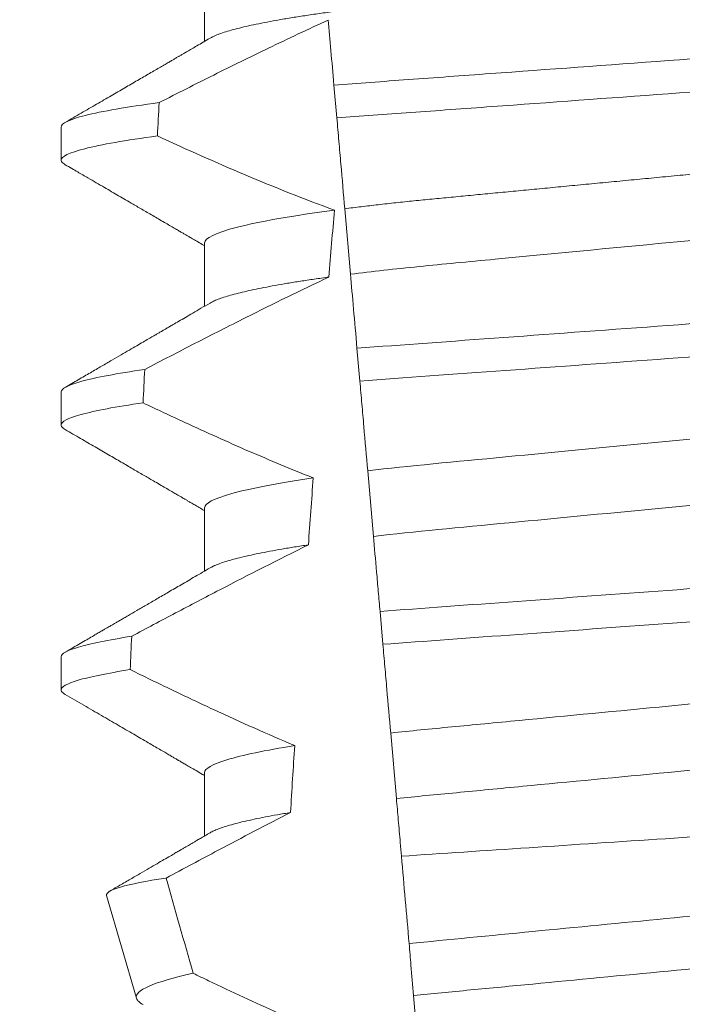
# Model space of a CAD drawing. Extents: x -48 to 60, y -10 to 54.
# Drawn here: x 38 to 38, y 33 to 33 of the extents above; entities that cross this region are included whole.
import ezdxf

# ---------------------------------------------------------------- set-up
doc = ezdxf.new("R2010")
doc.units = 0
doc.header["$MEASUREMENT"] = 0
doc.layers.get('0').update_dxf_attribs({"linetype": 'CONTINUOUS', "lineweight": 15})
doc.layers.get('DEFPOINTS').update_dxf_attribs({"linetype": 'CONTINUOUS'})
doc.layers.add('Text', color=7, linetype='CONTINUOUS', lineweight=15)
doc.styles.add('ROMAND', font='romand.shx', dxfattribs={"oblique": 15})
doc.dimstyles.new('ROMAND', dxfattribs={"dimscale": 4.5, "dimtxt": 0.125, "dimasz": 0.125, "dimexe": 0.0625, "dimexo": 0.0625, "dimgap": 0.0625, "dimtad": 0, "dimtih": 1, "dimtoh": 1, "dimdec": 3, "dimzin": 0, "dimdsep": 46, "dimlunit": 4, "dimtxsty": 'ROMAND', "dimcen": 0, "dimadec": 0, "dimazin": 0, "dimtfac": 1, "dimtdec": 3, "dimtofl": 0, "dimtmove": 0, "dimatfit": 3, "dimfxl": 0, "dimtolj": 1, "dimtzin": 0, "dimarcsym": 0})

# ---------------------------------------------------------------- blocks, each defined once
blk = doc.blocks.new('*D31')
at = {"layer": 'DEFPOINTS', "color": 0}
for p in [(40.40941438296652, 39.1856871338138), (40.65941438296646, 39.1856871338138)]:
    blk.add_point(p, dxfattribs=at)
at = {"layer": 'Text', "color": 0, "lineweight": -2}
blk.add_line((38.90941438296652, 39.1856871338138), (39.65941438296652, 39.1856871338138), dxfattribs=at)
at = {"layer": 'Text', "color": 0}
blk.add_solid([(39.65941438296652, 39.3106871338138), (39.65941438296652, 39.0606871338138), (40.40941438296652, 39.1856871338138)], dxfattribs=at)
at = {"layer": 'Text', "color": 0, "insert": (31.55893343580485, 39.1856871338138), "char_height": 0.75, "attachment_point": 5, "style": 'ROMAND'}
blk.add_mtext('\\A1;MOGUL OR MEDIUM 4KV\\PBASED LAMP SOCKET\\PMOUNTED TO BALLAST\\PCANISTER', dxfattribs=at)
blk = doc.blocks.new('*D33')
at = {"layer": 'DEFPOINTS', "color": 0}
for p in [(38.11308241611311, 32.94637353195033), (39.63067167300014, 32.94667669097817)]:
    blk.add_point(p, dxfattribs=at)
at = {"layer": 'Text', "color": 0, "lineweight": -2}
blk.add_line((36.61308244604221, 32.94607388662099), (37.36308243107766, 32.94622370928566), dxfattribs=at)
at = {"layer": 'Text', "color": 0}
blk.add_solid([(37.36305746063355, 33.07122370679157), (37.36310740152177, 32.82122371177975), (38.11308241611311, 32.94637353195033)], dxfattribs=at)
at = {"layer": 'Text', "color": 0, "insert": (30.72945138351356, 32.94607388662099), "char_height": 0.75, "attachment_point": 5, "style": 'ROMAND'}
blk.add_mtext('\\A1;#10-24x \\A1;{\\H0.7x;\\S3/4;}" S.S.\\PHEX WASHER HEAD\\PTHREAD-CUTTING\\PSCREWS\\P(3 @ 120%%D)', dxfattribs=at)

msp = doc.modelspace()

# ---------------------------------------------------------------- linework, layer by layer
for p, q in [((38.21605712026765, 33.00145556634889), (38.21605712026765, 32.99150170812639)), ((38.19350437441095, 32.9780181007235), (38.19350437441095, 32.9728097342887)), ((38.21605712026765, 32.95978892820041), (38.21605712026765, 32.94983506997791)), ((38.19350437441095, 32.93635142590877), (38.19350437441095, 32.93114309614022)), ((38.21605712026765, 32.9181222533857), (38.21605712026765, 32.90816846849567)), ((38.19350437441095, 32.89468471442781), (38.19350437441095, 32.88947642132548)), ((38.21605712026765, 32.87645557857097), (38.21605712026765, 32.86650172034847)), ((38.20065033177191, 32.85714383523388), (38.20533775339784, 32.84097776218555))]:
    msp.add_line(p, q)
at = {"color": 8}
for p, q in [((38.23683758495311, 32.97944042094183), (38.23638499977035, 32.9846135144512)), ((38.23898797758501, 32.95486135185176), (38.23808665259166, 32.96516353937936)), ((38.24045899974011, 32.93804749629466), (38.24000625414256, 32.94322238644993)), ((38.24259526211877, 32.9136299053372), (38.24169316255104, 32.92394096609551)), ((38.24408117993495, 32.89664577174928), (38.24362840683769, 32.90182099190072)), ((38.24620535162011, 32.87236641252657), (38.24530258747673, 32.88268502653087)), ((38.24981786567672, 32.83107516337027), (38.2489145286233, 32.84140037729823))]:
    msp.add_line(p, q, dxfattribs=at)
for major_axis, ratio, start_param, end_param in [((1.235122351621704e-16, -1.085854955342278), 0.08748866352592419, 4.134693890578429, 4.140452687963637), ((9.376931223006183e-18, -0.8280759048621149), 0.08748866352592422, 3.943042418713889, 3.960604365626363), ((1.235122351621704e-16, -1.085854955342278), 0.08748866352592419, 4.180187566950124, 4.185786324734756), ((9.376931223006183e-18, -0.8280759048621149), 0.08748866352592422, 4.011645527513206, 4.028167151154015), ((1.235122351621704e-16, -1.085854955342278), 0.08748866352592419, 4.224484349016876, 4.229946106753896), ((9.376931223006183e-18, -0.8280759048621149), 0.08748866352592422, 4.076452766605623, 4.092161118588796)]:
    msp.add_ellipse((38.28850437245542, 32.38888635969478), major_axis=major_axis, ratio=ratio, start_param=start_param, end_param=end_param, dxfattribs=at)
for points, knots in [([(38.36095162464319, 33.01187226255225), (38.36093598864899, 33.01177661558093), (38.36090453222432, 33.01158419342288), (38.3606481826866, 33.01128472901185), (38.3602332055808, 33.0109759739661), (38.35964088047307, 33.01065796928164), (38.35887753070391, 33.0103339900249), (38.35794450603514, 33.01000501431984), (38.35684579984785, 33.00967236486902), (38.35557713446205, 33.00933506043778), (38.35413138793614, 33.00899203293061), (38.35250858395018, 33.00864448544324), (38.35071027176251, 33.00829372964994), (38.3487540791251, 33.00794327293853), (38.34664791550405, 33.00759469856295), (38.34440084661246, 33.0072490465369), (38.34202284472413, 33.00690781602326), (38.33952653077752, 33.0065723330044), (38.33692367491624, 33.00624376750046), (38.33422646899341, 33.00592322226312), (38.3314452556876, 33.00561142766993), (38.32859244770232, 33.00530909787453), (38.32569198949859, 33.00501860601732), (38.32273386966035, 33.00473710056302), (38.31970483939968, 33.00444620702014), (38.31657509898874, 33.00414632255054), (38.31332924032576, 33.00383517306314), (38.30997453392131, 33.00351359397392), (38.30651975613326, 33.00318248781245), (38.30299859818179, 33.00284489010836), (38.2994233034732, 33.00250225291033), (38.2958068236337, 33.0021555407816), (38.29216257912948, 33.00180625078336), (38.28850703496629, 33.00145580279884), (38.28485413237847, 33.00110572051067), (38.28121777705285, 33.00075710479094), (38.27760898885073, 33.00041121283355), (38.27404113656972, 33.00006923057363), (38.27054777512849, 32.99973435280786), (38.26713988815969, 32.99940768117473), (38.26382716182475, 32.99909015238568), (38.26059886789618, 32.9987806841638), (38.25744307045677, 32.99847831852198), (38.2543688047836, 32.99818308064066), (38.25136629258803, 32.99789738199617), (38.24844141725264, 32.99760463850212), (38.24558186841922, 32.99730176287316), (38.2427941463737, 32.99698935015188), (38.2400907546707, 32.99666808481312), (38.23748592417802, 32.99633932934113), (38.23499134043705, 32.99600407980581), (38.23261811536868, 32.99566363079121), (38.23037520322565, 32.99531874454728), (38.22827253047213, 32.99497093870947), (38.22633072052132, 32.99462333464076), (38.22455436529206, 32.99427750242056), (38.22294668133317, 32.99393454617338), (38.22150204953032, 32.99359375597435), (38.22021629125821, 32.99325395674514), (38.21909432849186, 32.99291647929316), (38.21814838673818, 32.9925828709582), (38.21741251405605, 32.99227673788208), (38.21707303681423, 32.99208486950469), (38.21692242526088, 32.9919997457002)], [0, 0, 0, 0, 0.01582876140684359, 0.03184423287854787, 0.04803088218818796, 0.06437202057926666, 0.0808498210377352, 0.0971482977345161, 0.1135418806350517, 0.1300112843840226, 0.146536645549321, 0.1634358022412731, 0.1803502612997386, 0.1972580740730331, 0.2141373096283149, 0.230966312076593, 0.2477237995877425, 0.2643890181442258, 0.2809059864131275, 0.2972920613179992, 0.3135291729388346, 0.329600259661291, 0.3454893459572909, 0.3609930078453775, 0.37666162426835, 0.3925007418640841, 0.4084949249207997, 0.4249581883138953, 0.4415472081438407, 0.4582425474098742, 0.4750239070955845, 0.491870413600012, 0.508760614854725, 0.5256727613905229, 0.5425480142181818, 0.5594014915076003, 0.5762115333682123, 0.5929568772583897, 0.6096167380413462, 0.6258764499114304, 0.6420159469841301, 0.6580177515315478, 0.673865309722618, 0.6898611533839814, 0.7056835634689863, 0.7216055231176228, 0.7377103952161449, 0.7539821163767993, 0.7704035681655209, 0.7869565036388799, 0.8035852799430979, 0.820305921219909, 0.8370978991052147, 0.8539400135294192, 0.8708107795047264, 0.8873871354516236, 0.903949443753127, 0.9204771573027528, 0.9369499697268939, 0.9536816582079635, 0.9703149179026994, 0.986829996902518, 1, 1, 1, 1]), ([(38.23548947158299, 32.99484944949215), (38.23234315850839, 32.99340938997396), (38.22921383605764, 32.99193221475365), (38.22609741030699, 32.99042904273945), (38.22321628264733, 32.98903936404538), (38.22034600536175, 32.98762724134694), (38.21748417410403, 32.98619854140442), (38.21462189808899, 32.98476961942755), (38.21176798057083, 32.98332401332438), (38.2089206340177, 32.98186579108379)], [0.0001059766550656233, 0.0001059766550656233, 0.0001059766550656233, 0.0001059766550656233, 0.0003698167489561227, 0.0003698167489561227, 0.0003698167489561227, 0.0006137208774813908, 0.0006137208774813908, 0.0006137208774813908, 0.0008576613078401706, 0.0008576613078401706, 0.0008576613078401706, 0.0008576613078401706]), ([(38.34129699580087, 32.9923088057334), (38.33754422413345, 32.99201284343967), (38.33370966418026, 32.99173923018775), (38.32555236324596, 32.99114293625981), (38.32126592177092, 32.99082959989467), (38.30794757603429, 32.98985603660982), (38.29844865247567, 32.98916167085262), (38.27941232421308, 32.98777012638898), (38.26989349261494, 32.98707430536574), (38.25652154912719, 32.98609682411661), (38.25221341523347, 32.98578190204837), (38.24400719000816, 32.98518203178337), (38.24015141540012, 32.98490765096095), (38.23638499864403, 32.98461352834623)], [0, 0, 0, 0, 0.1249999999999999, 0.1249999999999999, 0.2499999999999998, 0.2499999999999998, 0.4999999999999999, 0.4999999999999999, 0.7499999999999999, 0.7499999999999999, 0.875, 0.875, 1, 1, 1, 1]), ([(38.34083817052301, 32.98706440880959), (38.33711399433433, 32.98677267182502), (38.3333057991335, 32.98650137462006), (38.32520587541008, 32.98590927493267), (38.32095370612812, 32.98559844384481), (38.30775133062299, 32.98463335791605), (38.29834766052254, 32.98394595513095), (38.2795033803887, 32.98256844927322), (38.27008044097816, 32.9818796379128), (38.25682607902876, 32.98091075180538), (38.25255285687673, 32.98059838176503), (38.24440539526547, 32.98000280708585), (38.24057477458889, 32.97973034392932), (38.23683758682922, 32.9794404217176)], [0, 0, 0, 0, 0.1250000000000002, 0.1250000000000002, 0.2500000000000003, 0.2500000000000003, 0.5000000000000003, 0.5000000000000003, 0.7500000000000002, 0.7500000000000002, 0.8750000000000002, 0.8750000000000002, 1, 1, 1, 1]), ([(38.2089206340177, 32.98186579108379), (38.20382286428186, 32.98118440927736), (38.19988497855711, 32.98049521280858), (38.19472723342592, 32.97918748659775), (38.19350437362952, 32.97856985857042), (38.19350437362952, 32.97801808326058)], [0, 0, 0, 0, 0.5, 0.5, 1, 1, 1, 1]), ([(38.36008647089822, 32.97966166504993), (38.35993765379594, 32.97957738888256), (38.35960076856408, 32.97938660841622), (38.35887427640098, 32.97908389208224), (38.35794537884631, 32.9787550790944), (38.35684556470999, 32.97842233110261), (38.35557719872803, 32.97808503917445), (38.35413136971216, 32.97774206148584), (38.35250858738716, 32.97739452160944), (38.35071027323259, 32.97704368408439), (38.34875407634031, 32.97669332850221), (38.34664791872346, 32.97634464919638), (38.34440084341377, 32.9759990978021), (38.34202284626831, 32.97565778741732), (38.33952653241313, 32.97532230574625), (38.33692367160997, 32.97499381312379), (38.3342264707194, 32.97467319417377), (38.33144525713219, 32.97436140423015), (38.32859244620623, 32.97405912779591), (38.32569198796288, 32.97376863657642), (38.32273387109508, 32.97348707747175), (38.31970484154944, 32.97319617744317), (38.31657509451459, 32.97289637400134), (38.31332924532195, 32.97258512322806), (38.30997452865365, 32.97226365122854), (38.30651976154219, 32.97193243674415), (38.30299859272067, 32.97159494640225), (38.29942330874776, 32.97125220619141), (38.29580682051083, 32.97090558071783), (38.29216258057717, 32.97055626582666), (38.28852418942968, 32.97020747572004), (38.28490555583541, 32.96986064878062), (38.28132004187903, 32.96951691547112), (38.27776095362053, 32.96917579825107), (38.27424111973117, 32.96883838211578), (38.27079331284808, 32.96850789187469), (38.26742811116041, 32.96818531212976), (38.26415484763295, 32.96787157025729), (38.26096273170911, 32.96756551996098), (38.25783973404303, 32.96726637258799), (38.25479553955829, 32.96697394664362), (38.25182332196819, 32.96669120094806), (38.24892873654541, 32.96640466899318), (38.24609793524336, 32.96610760015371), (38.24333695110731, 32.96580128646967), (38.24064707890743, 32.96548650950773), (38.23894243209314, 32.96527148672145), (38.23808665259166, 32.96516353937936)], [0, 0, 0, 0, 0.01781499360514451, 0.04032875360884865, 0.06259750201990888, 0.08499621636958259, 0.1074985038771288, 0.130077224623715, 0.1531666872608272, 0.1762770796424989, 0.1993783471843413, 0.2224406133016989, 0.2454342018206785, 0.2683301222345932, 0.2910999531920444, 0.3136672074367971, 0.3360556627721957, 0.3582405675540088, 0.3801986111552805, 0.4019080059527178, 0.4230908112871652, 0.4444989762073567, 0.4661400782602056, 0.4879930881469806, 0.5104869651883862, 0.533152706337951, 0.5559636700433199, 0.5788922072735864, 0.6019097116902172, 0.6249869384366694, 0.648094149208769, 0.6708259499424042, 0.6935292275345405, 0.7161756246004112, 0.7387372946747853, 0.7611869607761277, 0.7831012207265108, 0.8048578773241405, 0.8264339223715675, 0.8478075486615465, 0.8693874577195029, 0.8907212268699035, 0.9121272464156314, 0.9337795721841528, 0.9556574900862659, 0.9777388426095012, 1, 1, 1, 1]), ([(38.23808665235565, 32.96516353742105), (38.23788567780373, 32.96746068706106), (38.23767987845896, 32.9698129843356), (38.23747125248362, 32.97219759014557), (38.23736691318051, 32.97339019383735), (38.23726184185678, 32.97459116456314), (38.23715618987727, 32.97579877221487), (38.23705053397394, 32.97700642471575), (38.23694429549251, 32.97822073611526), (38.23683758682922, 32.9794404217176)], [4.079828428701823e-18, 4.079828428701823e-18, 4.079828428701823e-18, 4.079828428701823e-18, 0.0003959996580702896, 0.0003959996580702896, 0.0003959996580702896, 0.000594043136475668, 0.000594043136475668, 0.000594043136475668, 0.000792093723141494, 0.000792093723141494, 0.000792093723141494, 0.000792093723141494]), ([(38.20862319479032, 32.97661751866305), (38.20361915472758, 32.97594249310443), (38.19975887213745, 32.97526066988674), (38.19470297498658, 32.97396706540489), (38.19350437362952, 32.97335613613772), (38.19350437362952, 32.97280974999161)], [0, 0, 0, 0, 0.5000000000000001, 0.5000000000000001, 1, 1, 1, 1]), ([(38.23646077186517, 32.96495059531155), (38.2299833989607, 32.96408489894479), (38.22469180736532, 32.96315526274911), (38.21772609582784, 32.96137113327545), (38.21605711824101, 32.96052107587208), (38.21605711824101, 32.95978891681922)], [0, 0, 0, 0, 0.5, 0.5, 1, 1, 1, 1]), ([(38.33889266565497, 32.96482718641251), (38.33555944724593, 32.96439958735481), (38.33196045349509, 32.9639897621277), (38.3244721274303, 32.96322346003863), (38.32057964257301, 32.96286349750601), (38.3079867546811, 32.96165640401118), (38.29857811306006, 32.96075453700551), (38.27965949459418, 32.95894108948839), (38.27020114729176, 32.95803445793585), (38.25748355602964, 32.95681541097743), (38.25353676530109, 32.95644870705259), (38.24600005990071, 32.95569163721014), (38.24236624602104, 32.9552858360605), (38.23898797763128, 32.95486134237898)], [0, 0, 0, 0, 0.1250000000000002, 0.1250000000000002, 0.2500000000000002, 0.2500000000000002, 0.5000000000000002, 0.5000000000000002, 0.7500000000000002, 0.7500000000000002, 0.8750000000000001, 0.8750000000000001, 1, 1, 1, 1]), ([(38.23558373670666, 32.95441538050993), (38.23119817326891, 32.95234522994987), (38.22684354380097, 32.95020964446182), (38.22250919135094, 32.94803509008078), (38.21985199472063, 32.94670196854982), (38.21720239389994, 32.9453537622574), (38.21455874333769, 32.94399417658205), (38.21191486853893, 32.94263447558556), (38.20927690252223, 32.9412633369141), (38.2066436246465, 32.93988337909111)], [0, 0, 0, 0, 0.0003697976902986359, 0.0003697976902986359, 0.0003697976902986359, 0.0005964933306105208, 0.0005964933306105208, 0.0005964933306105208, 0.0008232074328002097, 0.0008232074328002097, 0.0008232074328002097, 0.0008232074328002097]), ([(38.23558373695316, 32.9544153803425), (38.23481208685767, 32.95430796991197), (38.23326539480551, 32.95409267691817), (38.23109875728044, 32.95376543864289), (38.22904767319899, 32.95343520451125), (38.227131134987, 32.95310299159077), (38.22536399754567, 32.95277181729294), (38.22375025158838, 32.95244287972021), (38.22229175423207, 32.95211730163318), (38.22098266947917, 32.95179407642085), (38.21981875022372, 32.95147217280582), (38.21880334494371, 32.95115256108367), (38.21794928982324, 32.95083670523822), (38.21731769456049, 32.9505633812504), (38.2170363746839, 32.95039776422466), (38.21692692145886, 32.95033332754919)], [0, 0, 0, 0, 0.07936610784044952, 0.1590810769369116, 0.2390545943872972, 0.3191942994612039, 0.399406930490999, 0.4781675020819514, 0.5568188635260544, 0.6352731005913534, 0.7134432963504841, 0.7928278732881909, 0.8717408857429666, 0.9500981805263208, 1, 1, 1, 1]), ([(38.33762697565756, 32.95036028354291), (38.33059784537217, 32.94983455057725), (38.32290200225621, 32.94928253026966), (38.30639094528958, 32.948075581661), (38.29764878253324, 32.94743653467587), (38.28013685147168, 32.94615642275618), (38.27137940273018, 32.9455162583745), (38.25481258546024, 32.94430523372024), (38.24705369405247, 32.94374484264451), (38.24000625446568, 32.94322238490288)], [0, 0, 0, 0, 0.25, 0.25, 0.5, 0.5, 0.75, 0.75, 1, 1, 1, 1]), ([(38.33716831399757, 32.94511775678008), (38.33020158353214, 32.94460006931102), (38.32255196441859, 32.94404860943946), (38.30619832796317, 32.9428531681781), (38.29754998799562, 32.94222097958398), (38.28022684856732, 32.94095466822229), (38.27156372816371, 32.94032139918691), (38.25515607252846, 32.9391220091551), (38.2474430859442, 32.9385619716645), (38.24045899749491, 32.93804750839904)], [0, 0, 0, 0, 0.25, 0.25, 0.5, 0.5, 0.75, 0.75, 1, 1, 1, 1]), ([(38.2066436246465, 32.93988337909111), (38.20226900309127, 32.93925320449902), (38.19892361557901, 32.93862230836588), (38.19454266268956, 32.93742574038787), (38.19350437362952, 32.9368606344468), (38.19350437362952, 32.93635141710887)], [0, 0, 0, 0, 0.5, 0.5, 1, 1, 1, 1]), ([(38.24169316033699, 32.92394096256403), (38.24149253504693, 32.9262341201226), (38.24128855225995, 32.92856565404672), (38.24108255027595, 32.93092026749828), (38.24097953526841, 32.93209773442236), (38.2408759993324, 32.93328115558633), (38.24077204545601, 32.93446935383058), (38.24066808943773, 32.93565757655652), (38.24056371434033, 32.93685058937898), (38.24045899749491, 32.93804750839904)], [1.517883041479706e-18, 1.517883041479706e-18, 1.517883041479706e-18, 1.517883041479706e-18, 0.0003833809065450214, 0.0003833809065450214, 0.0003833809065450214, 0.0005750941751456839, 0.0005750941751456839, 0.0005750941751456839, 0.0007668112666801322, 0.0007668112666801322, 0.0007668112666801322, 0.0007668112666801322]), ([(38.20637501538268, 32.93463616626572), (38.20208653770952, 32.9340124410186), (38.19881080217529, 32.93338872296975), (38.19452105455123, 32.93220576865504), (38.19350437362952, 32.93164706517275), (38.19350437362952, 32.9311430838399)], [0, 0, 0, 0, 0.5, 0.5, 1, 1, 1, 1]), ([(38.20637501538268, 32.93463616626572), (38.20856329034201, 32.93359204752564), (38.21075726208547, 32.93255965719449), (38.21295793991918, 32.93154173685717), (38.21628114006806, 32.93000459545247), (38.21961988536221, 32.92850001742137), (38.22297849432344, 32.92704124877027), (38.22633945846694, 32.92558145717602), (38.22972100699432, 32.92416704827757), (38.2331283696751, 32.92281822044409)], [0, 0, 0, 0, 0.0001848863252077857, 0.0001848863252077857, 0.0001848863252077857, 0.0004640914903602651, 0.0004640914903602651, 0.0004640914903602651, 0.0007435045670975693, 0.0007435045670975693, 0.0007435045670975693, 0.0007435045670975693]), ([(38.33612860591636, 32.9332338390323), (38.32965406460572, 32.93245467769255), (38.3225936051527, 32.93180654663131), (38.3066770294959, 32.93028086045827), (38.29788536558739, 32.92943813396029), (38.28022645287221, 32.92774543576057), (38.27139613745909, 32.92689900431579), (38.2553474332497, 32.92536065293699), (38.24823406341854, 32.92471414084632), (38.24169316033699, 32.92394096256403)], [0, 0, 0, 0, 0.25, 0.25, 0.5, 0.5, 0.75, 0.75, 1, 1, 1, 1]), ([(38.2331283696751, 32.92281822044409), (38.22761682238813, 32.92201168519971), (38.22321426525504, 32.92116652055303), (38.21743443758005, 32.91955411078054), (38.21605711824101, 32.9187895230328), (38.21605711824101, 32.91812225066751)], [0, 0, 0, 0, 0.5, 0.5, 1, 1, 1, 1]), ([(38.33520766741252, 32.92270746376563), (38.32881026193907, 32.92195302286335), (38.32187365624669, 32.92132086926374), (38.30625194790376, 32.91982344764919), (38.29766170414938, 32.91900002831569), (38.28041271563534, 32.91734662347271), (38.27178690981746, 32.91651979533133), (38.25604280348965, 32.91501064123632), (38.24905243910497, 32.91437846601598), (38.2425952617814, 32.91362989587201)], [0, 0, 0, 0, 0.25, 0.25, 0.4999999999999999, 0.4999999999999999, 0.7499999999999999, 0.7499999999999999, 1, 1, 1, 1]), ([(38.24362840537641, 32.90182101054488), (38.24353592048838, 32.90287811765209), (38.24344451333481, 32.90392290619825), (38.24335454198753, 32.90495128340361), (38.24326456935127, 32.90597967534181), (38.24317608254252, 32.90699108419405), (38.24308945485988, 32.90798124313731), (38.24291596323162, 32.9099642615224), (38.2427497115783, 32.91186452661556), (38.24259526178143, 32.91362989587201)], [2.893015483153227e-16, 2.893015483153227e-16, 2.893015483153227e-16, 2.893015483153227e-16, 0.0001911605621934762, 0.0001911605621934762, 0.0001911605621934762, 0.000382325897535369, 0.000382325897535369, 0.000382325897535369, 0.0007652536629868961, 0.0007652536629868961, 0.0007652536629868961, 0.0007652536629868961]), ([(38.23236418808692, 32.9122884540118), (38.22769196605522, 32.909977644698), (38.22304857982915, 32.90760872216718), (38.21842299603294, 32.90520660247601), (38.21610957954884, 32.90400521827563), (38.21380066000837, 32.90279521669673), (38.21149534879861, 32.9015784687018), (38.20918994901326, 32.90036167395648), (38.20688814179856, 32.89913810914156), (38.20458925320663, 32.89790914976989)], [0, 0, 0, 0, 0.0003974863396661513, 0.0003974863396661513, 0.0003974863396661513, 0.0005962763537969146, 0.0005962763537969146, 0.0005962763537969146, 0.0007950737357517799, 0.0007950737357517799, 0.0007950737357517799, 0.0007950737357517799]), ([(38.23236418876878, 32.91228847085016), (38.23163582772601, 32.91217726372209), (38.23017708302966, 32.91195454065105), (38.22816045519271, 32.91161766831259), (38.22627442967472, 32.91127938602294), (38.22453822736612, 32.91094069438144), (38.22295471571611, 32.9106028547309), (38.22152961314178, 32.91026706317457), (38.22026693621994, 32.90993451901672), (38.21915046692756, 32.90960108291533), (38.21819697846091, 32.90926832815525), (38.21743533466328, 32.90895452747715), (38.217081464473, 32.90875635603304), (38.21692062861497, 32.90866628607203)], [0, 0, 0, 0, 0.09148799492518903, 0.1832300460085466, 0.2751165414125687, 0.3670363869629775, 0.4588783302076736, 0.5505318231669865, 0.641887400403617, 0.7328382441628801, 0.8275714340099991, 0.9216303121363504, 1, 1, 1, 1]), ([(38.33395803092422, 32.90842405334807), (38.32735382417336, 32.90794128969669), (38.32011026972027, 32.90741179010216), (38.30486194231163, 32.90629714628575), (38.29686266717017, 32.90571240395086), (38.28084472940226, 32.90454150206723), (38.27283400320484, 32.90395592266684), (38.25754328973794, 32.90283818045434), (38.25026892583325, 32.90230642870692), (38.24362840537658, 32.90182101054488)], [0, 0, 0, 0, 0.2499999999999999, 0.2499999999999999, 0.4999999999999999, 0.4999999999999999, 0.7499999999999999, 0.7499999999999999, 1, 1, 1, 1]), ([(38.33349942787113, 32.90318219646413), (38.32694226071301, 32.90270287137945), (38.31976480986803, 32.90217820392003), (38.3046740634242, 32.90107507917999), (38.29676600866382, 32.90049700500158), (38.28093137676758, 32.89933950267), (38.27301229759631, 32.89876062261361), (38.25788067432141, 32.89765450980111), (38.25067348717887, 32.89712766863575), (38.24408117983317, 32.89664577482391)], [0, 0, 0, 0, 0.25, 0.25, 0.5, 0.5, 0.75, 0.75, 1, 1, 1, 1]), ([(38.20458925320663, 32.89790914976989), (38.20087780418648, 32.89733076709867), (38.19806380394958, 32.89675662399954), (38.1943782009205, 32.89566733749929), (38.19350437362952, 32.89515253835582), (38.19350437362952, 32.89468475095715)], [0, 0, 0, 0, 0.5, 0.5, 1, 1, 1, 1]), ([(38.24530258772548, 32.88268501873058), (38.24510259377418, 32.88497096005413), (38.24490029443986, 32.88728325202645), (38.24469657284168, 32.88961180054874), (38.24459470455726, 32.89077616036776), (38.24449249395504, 32.89194443289684), (38.24438993050053, 32.89311673854611), (38.24428736561582, 32.89428906054307), (38.24418442176515, 32.8954657141404), (38.24408117983306, 32.89664577482391)], [3.586926857144862e-16, 3.586926857144862e-16, 3.586926857144862e-16, 3.586926857144862e-16, 0.0003730546569025719, 0.0003730546569025719, 0.0003730546569025719, 0.0005595940596736955, 0.0005595940596736955, 0.0005595940596736955, 0.0007461360693610619, 0.0007461360693610619, 0.0007461360693610619, 0.0007461360693610619]), ([(38.20434727363083, 32.89266291567255), (38.20071458083136, 32.89209103090299), (38.19796296967637, 32.89152387475484), (38.19435894422118, 32.89044774562684), (38.19350437362952, 32.88993909536264), (38.19350437362952, 32.88947641768821)], [0, 0, 0, 0, 0.5, 0.5, 1, 1, 1, 1]), ([(38.20434727363083, 32.89266291567255), (38.2065228430228, 32.89159279674858), (38.20870337929689, 32.89053261315938), (38.21088982152183, 32.88948471652692), (38.2130762775251, 32.88843681329091), (38.21526870826942, 32.88740114718676), (38.21746826505183, 32.88638081514181), (38.22168836834108, 32.88442319047242), (38.22593518777201, 32.8825204704455), (38.2302193970831, 32.88070628800328)], [0, 0, 0, 0, 0.00018488548054026, 0.00018488548054026, 0.00018488548054026, 0.0003697729622008037, 0.0003697729622008037, 0.0003697729622008037, 0.0007245368895597603, 0.0007245368895597603, 0.0007245368895597603, 0.0007245368895597603]), ([(38.33244597498417, 32.8911411748655), (38.32937997413292, 32.89080006284117), (38.32621356748437, 32.89048687260875), (38.31957586205685, 32.8898506141817), (38.31605004804753, 32.88951264665663), (38.30500523568777, 32.88845394421558), (38.29700862134801, 32.88768742733454), (38.28096456998158, 32.88614952195483), (38.27294025858835, 32.88538035016786), (38.26182255846926, 32.88431466105776), (38.25826743983414, 32.88397388453258), (38.25156448438237, 32.88333137155293), (38.24839018482429, 32.88302340036579), (38.24530258772548, 32.88268501873058)], [0, 0, 0, 0, 0.125, 0.125, 0.2499999999999999, 0.2499999999999999, 0.5, 0.5, 0.75, 0.75, 0.875, 0.875, 1, 1, 1, 1]), ([(38.2302193970831, 32.88070628800328), (38.22558441525867, 32.8799629582489), (38.2219508550583, 32.87919945924257), (38.21718818505737, 32.87774816844991), (38.21605711824101, 32.87706192519933), (38.21605711824101, 32.8764555845158)], [0, 0, 0, 0, 0.5000000000000001, 0.5000000000000001, 1, 1, 1, 1]), ([(38.3315257611405, 32.88062308250254), (38.32850909617964, 32.88029367588167), (38.32541136055907, 32.87999331038422), (38.31887723074588, 32.87936698021598), (38.31541628780563, 32.87903523091869), (38.30459798855328, 32.87799824093157), (38.29679613505222, 32.87725039288516), (38.28114648179387, 32.87575029260584), (38.2733191550452, 32.87500000281678), (38.2624334123846, 32.87395654802985), (38.25894530536441, 32.87362219491489), (38.25235048534584, 32.87299004727628), (38.24924130652165, 32.87269315047094), (38.24620535015161, 32.87236639698305)], [0, 0, 0, 0, 0.1250000000000001, 0.1250000000000001, 0.2500000000000002, 0.2500000000000002, 0.5000000000000002, 0.5000000000000002, 0.7500000000000002, 0.7500000000000002, 0.8750000000000001, 0.8750000000000001, 1, 1, 1, 1]), ([(38.24699747549333, 32.86331236289662), (38.24693447377221, 32.86403247586414), (38.24687201097696, 32.86474642888096), (38.24681016631517, 32.86545331659993), (38.24670472414077, 32.86665852616808), (38.24660105623367, 32.86784345576835), (38.24650002645895, 32.86899823137786), (38.24639895117211, 32.87015352719284), (38.24630043472057, 32.87127957538662), (38.24620535015161, 32.87236639698305)], [5.501178752426604e-05, 5.501178752426604e-05, 5.501178752426604e-05, 5.501178752426604e-05, 0.0001848862968742153, 0.0001848862968742153, 0.0001848862968742153, 0.0004063211081011186, 0.0004063211081011186, 0.0004063211081011186, 0.0006278608548725079, 0.0006278608548725079, 0.0006278608548725079, 0.0006278608548725079]), ([(38.22955070624262, 32.87018113169417), (38.22575255842501, 32.86823010683828), (38.22196973017729, 32.86624938246906), (38.21819701846472, 32.86424998046924), (38.2154652653564, 32.86280224922341), (38.21273883870079, 32.86134451992665), (38.21001646872885, 32.85987935311162)], [0, 0, 0, 0, 0.0003256296356393153, 0.0003256296356393153, 0.0003256296356393153, 0.0005614103028967217, 0.0005614103028967217, 0.0005614103028967217, 0.0005614103028967217]), ([(38.22955070547182, 32.87018110446512), (38.22885580565564, 32.87006450279561), (38.22746518096248, 32.86983116101443), (38.22557543501868, 32.86947982520353), (38.22383606478648, 32.86912861537392), (38.22226712316539, 32.86877902398585), (38.22086971593517, 32.86843204515792), (38.21964922073876, 32.86808923954918), (38.21863340474779, 32.86776098835291), (38.21781656154691, 32.86744823414601), (38.21725333224002, 32.86719762405851), (38.21701005619728, 32.86705027255108), (38.21692744395283, 32.86700023458344)], [0, 0, 0, 0, 0.1083139648191992, 0.216756531783803, 0.3251866048566034, 0.4334627944796759, 0.5414457608095583, 0.648997563907745, 0.7559841164030969, 0.8534491981294947, 0.9502339378264515, 1, 1, 1, 1]), ([(38.24699747549336, 32.86331236289662), (38.2533495452672, 32.86373767037834), (38.26004391578677, 32.86418413013028), (38.27413317490071, 32.86511931111086), (38.28130485203344, 32.86559319418647), (38.29572366396293, 32.86654156205607), (38.30305831256443, 32.86702173642551), (38.31711494750688, 32.86793798458054), (38.32398254013223, 32.86838359968031), (38.33049175569674, 32.86880434619913)], [0, 0, 0, 0, 0.2499999999999999, 0.2499999999999999, 0.4999999999999999, 0.4999999999999999, 0.7499999999999999, 0.7499999999999999, 1, 1, 1, 1]), ([(38.20065033093674, 32.8571438051804), (38.2005282825239, 32.85756472805294), (38.20126744382789, 32.85800554898846), (38.20440925909448, 32.85892450081472), (38.2068499674851, 32.85940503801361), (38.21001646872885, 32.85987935311162)], [0, 0, 0, 0, 0.5, 0.5, 1, 1, 1, 1]), ([(38.32949200506921, 32.85737714423685), (38.32312584416648, 32.85678086217733), (38.31649920229647, 32.85615671848207), (38.30273833672719, 32.85485190255785), (38.29559064953803, 32.85416978238807), (38.28155209602961, 32.85282076839998), (38.27447223479662, 32.85213573160836), (38.26086825861297, 32.85081057473498), (38.25437673007441, 32.85017377873895), (38.24820027921204, 32.8495642534818)], [0, 0, 0, 0, 0.2500000000000001, 0.2500000000000001, 0.5000000000000001, 0.5000000000000001, 0.7500000000000002, 0.7500000000000002, 1, 1, 1, 1]), ([(38.24891452663628, 32.84140036806572), (38.24877583103238, 32.84298566607255), (38.24863638795448, 32.84457950774633), (38.24849638547347, 32.84617974342653), (38.24839802332774, 32.84730402789707), (38.24829929295949, 32.84843252116998), (38.24820027921204, 32.8495642534818)], [1.40009084684932e-17, 1.40009084684932e-17, 1.40009084684932e-17, 1.40009084684932e-17, 0.0002537998881220641, 0.0002537998881220641, 0.0002537998881220641, 0.0004321132009489671, 0.0004321132009489671, 0.0004321132009489671, 0.0004321132009489671]), ([(38.32876608492309, 32.84907983899895), (38.32591066578233, 32.84878453330192), (38.32299329932125, 32.84851152708306), (38.31678801180622, 32.84791671815144), (38.31352753493245, 32.84760418456439), (38.30339695478584, 32.84663311601373), (38.2961716115643, 32.84594052946206), (38.28168715288781, 32.84455211911533), (38.27444204504935, 32.84385763802281), (38.26425822846453, 32.84288146648397), (38.26097620252064, 32.84256686730699), (38.25472230121154, 32.84196739849155), (38.25178344850458, 32.84169326862168), (38.24891452663628, 32.84140036806572)], [0, 0, 0, 0, 0.1250000000000001, 0.1250000000000001, 0.2500000000000003, 0.2500000000000003, 0.5, 0.5, 0.7499999999999998, 0.7499999999999998, 0.875, 0.875, 1, 1, 1, 1]), ([(38.21424032987137, 32.84489269054369), (38.21116938658092, 32.84421478080218), (38.20881706555743, 32.84352593104036), (38.20583879545843, 32.84221326402248), (38.20516259104168, 32.8415818372594), (38.20533774903542, 32.84097774906046)], [0, 0, 0, 0, 0.5000000000000002, 0.5000000000000002, 1, 1, 1, 1]), ([(38.21424032987137, 32.84489269054369), (38.21505356352297, 32.84449884975236), (38.2158676362473, 32.84410672293113), (38.2166826094347, 32.84371646691322), (38.2203255442076, 32.84197202029843), (38.22398657898337, 32.84026405667343), (38.22767258575335, 32.838611840063)], [0.000115983324188524, 0.000115983324188524, 0.000115983324188524, 0.000115983324188524, 0.0001848858561126611, 0.0001848858561126611, 0.0001848858561126611, 0.000492898777385869, 0.000492898777385869, 0.000492898777385869, 0.000492898777385869])]:
    msp.add_open_spline(points, degree=3, knots=knots, dxfattribs=at)
for points in [[(38.23638499864389, 32.9846135283462), (38.23605675320094, 32.98836539092714), (38.23574934758723, 32.99187905317247), (38.23548947158308, 32.99484944949218)], [(38.20862319479032, 32.97661751866305), (38.2177625323355, 32.97240402130147), (38.22700401416152, 32.96840258174056), (38.23646077186503, 32.96495059531155)], [(38.24000625446568, 32.94322238490288), (38.23963424634555, 32.94747445717319), (38.23928353172725, 32.95148314360414), (38.23898797763134, 32.95486134237898)], [(38.24820027921204, 32.8495642534818), (38.24779937230493, 32.85414664039875), (38.24739843636463, 32.85872935916628), (38.24699747549333, 32.86331236289662)], [(38.21001646872888, 32.85987935311162), (38.21142308928874, 32.85488342622891), (38.21283096750251, 32.84988785051901), (38.21424032987137, 32.84489269054369)]]:
    msp.add_open_spline(points, degree=3, dxfattribs=at)
for points, knots in [([(38.21690951416018, 32.99199959903522), (38.21654346861091, 32.99178577646209), (38.21585681543102, 32.99138467351175), (38.21489494067704, 32.99082299227827), (38.2140693956661, 32.9903411211604), (38.21338036679406, 32.98993892388542), (38.21282784789049, 32.9896165377826), (38.21243095719312, 32.98938496425343), (38.2121697687959, 32.98923261011309), (38.21199711749667, 32.98913187981812), (38.21183466402671, 32.9890371240103), (38.21163771929368, 32.9889222468717), (38.21135059030446, 32.98875476509191), (38.21095304194155, 32.98852293894872), (38.21043022291458, 32.98821805282445), (38.20980551036838, 32.98785376281062), (38.20907893306234, 32.98743024716022), (38.20826435461159, 32.98695540692113), (38.20706603823631, 32.98625717125036), (38.20547342661926, 32.98532934043563), (38.20346208197363, 32.98415819530943), (38.20131725446628, 32.98290979410537), (38.19903884524616, 32.98158423204974), (38.19662676986327, 32.98018142864139), (38.19497453956221, 32.97922093829096), (38.19412607805462, 32.97872770251733)], [0, 0, 0, 0, 0.04822482094903312, 0.09046340468099069, 0.1267113373695695, 0.1569665975746429, 0.181225073269571, 0.1994851188620444, 0.2092425377187571, 0.2156247929223016, 0.222225441982262, 0.2306366193786753, 0.2415623802275668, 0.2600417334913946, 0.2829936795275386, 0.310419173744243, 0.3423174101507795, 0.3786741485733771, 0.4176887687941844, 0.5000973959304866, 0.5883502572350253, 0.6824570526204364, 0.7824268497759914, 0.8882707556383223, 1, 1, 1, 1]), ([(38.19350437441095, 32.9728097342887), (38.19351926474037, 32.97273021591396), (38.19354919298048, 32.97257039104103), (38.19376449515191, 32.97233081594423), (38.19402245356731, 32.97216929688155), (38.1941459144919, 32.97209199258897)], [0, 0, 0, 0, 0.3404891269322292, 0.6843529139291891, 1, 1, 1, 1]), ([(38.19413957123193, 32.97209224925267), (38.19449279147555, 32.97188691990702), (38.19514743172108, 32.9715063730509), (38.19606989852686, 32.97097009557838), (38.19690907624884, 32.97048214975759), (38.19830888401863, 32.96966815730012), (38.19981782382546, 32.96879038871727), (38.20142643679272, 32.96785444365118), (38.20253846318353, 32.9672071929365), (38.20366054895179, 32.96655403390604), (38.20467384352229, 32.96596401856227), (38.20559346484912, 32.96542842481595), (38.20640843196743, 32.96495375510922), (38.20725638601486, 32.96445975176501), (38.20813731560146, 32.96394642997119), (38.20903901790784, 32.96342087055872), (38.20991735657164, 32.96290883064243), (38.21072654521323, 32.96243703672282), (38.21133751772599, 32.96208068596304), (38.21177469375804, 32.96182570422609), (38.21206404799561, 32.96165688329332), (38.21232704090467, 32.961503479895), (38.21256362915632, 32.9613654265505), (38.21277623349197, 32.96124138104479), (38.2130020976969, 32.96110963494858), (38.21330527094976, 32.96093265611962), (38.21374058552034, 32.96067869739927), (38.21432775053709, 32.96033592894956), (38.21505975297133, 32.95990855689719), (38.2156523269645, 32.95956259321899), (38.21600083800824, 32.95935900504706), (38.21605712026765, 32.95932612688578)], [0, 0, 0, 0, 0.04832240188634392, 0.08955825608600931, 0.1262025334489196, 0.1631362252040677, 0.281069870104047, 0.3326863234730024, 0.383247395885931, 0.4332492331594335, 0.4862662603176935, 0.5219433247548518, 0.5591275693772771, 0.5978187682941206, 0.638016012604158, 0.6797184455671227, 0.7212594132123482, 0.7582629301559186, 0.7905020877113526, 0.8049132929268357, 0.8181206205793526, 0.8301234987832197, 0.8409228150105491, 0.8505178496705844, 0.8592357691166239, 0.8718486911733977, 0.8920383574944614, 0.9188442872954251, 0.9522631572909123, 0.9922908114031092, 1, 1, 1, 1]), ([(38.21690963790876, 32.95033299755299), (38.21643410574048, 32.95005523253259), (38.21552717074361, 32.94952547905912), (38.21423287142066, 32.94876982765528), (38.21307102519508, 32.94809173891612), (38.21204175148254, 32.94749124856408), (38.2112134224903, 32.94700807367538), (38.21056992944237, 32.94663283183205), (38.21010139598592, 32.9463596573586), (38.20972967718983, 32.94614292453643), (38.2094609627607, 32.94598628881967), (38.20927491711394, 32.94587784027694), (38.20910259425823, 32.94577734018061), (38.20885054860848, 32.94563046330309), (38.20845489317499, 32.94539981241327), (38.20790014302172, 32.9450765855956), (38.20719543100979, 32.9446658888492), (38.20634058646159, 32.94416789762771), (38.2053356103073, 32.94358249640793), (38.2041803657476, 32.94290977142664), (38.20287477080917, 32.94214970887963), (38.20141876148786, 32.94130224880384), (38.19981221011237, 32.94036746007926), (38.19805500139206, 32.93934537989644), (38.19614711160757, 32.9382358733681), (38.19482495090212, 32.93746732046206), (38.19413873707491, 32.93706843428363)], [0, 0, 0, 0, 0.06269070620382948, 0.1195637208719108, 0.1706122609834654, 0.2158313472564916, 0.2552175089209297, 0.2797765513797603, 0.3006284489861915, 0.3169565740246671, 0.3287587131083924, 0.336035241582141, 0.3414708979970804, 0.3514673253729058, 0.3692445333595452, 0.3936075647008725, 0.4245587498633103, 0.4620988112637334, 0.5062306400927741, 0.5569564805796068, 0.6142795245710418, 0.6782037203448132, 0.7487332974739634, 0.8258715973323184, 0.9096257231594818, 1, 1, 1, 1]), ([(38.19350437441095, 32.93114309614022), (38.19351926581901, 32.93106356299707), (38.19354919621769, 32.93090370849107), (38.19376442618035, 32.93066419767909), (38.19402227501949, 32.93050276664441), (38.19414563032852, 32.93042553777171)], [0, 0, 0, 0, 0.3405780677713759, 0.6845314623139529, 1, 1, 1, 1]), ([(38.19413923206916, 32.93042575776916), (38.19494696794656, 32.92995623418689), (38.19651315038895, 32.92904583808907), (38.19878837057298, 32.92772260446604), (38.200915725434, 32.9264850078216), (38.20289525655461, 32.92533293589945), (38.20472707092178, 32.92426640363239), (38.20641131779827, 32.92328546302763), (38.20781427295869, 32.92246801346398), (38.20896048349793, 32.92179997793779), (38.20986344272372, 32.92127363195969), (38.21066637686131, 32.92080541247113), (38.21135445319318, 32.92040412092258), (38.21184098818848, 32.92012038769953), (38.21215865565436, 32.91993504274662), (38.21234022575446, 32.91982911184739), (38.21250120368244, 32.91973521445915), (38.21265435798428, 32.91964583016126), (38.2128414455572, 32.91953665950889), (38.21310528659829, 32.91938272240994), (38.21347589853367, 32.91916647192706), (38.21395433035077, 32.91888722170528), (38.21454056691734, 32.9185450171879), (38.21523459779804, 32.91813992428398), (38.21575197226692, 32.91783755341071), (38.21603818657273, 32.91767053721934), (38.21605712026765, 32.9176594887373)], [0, 0, 0, 0, 0.1105119566505007, 0.2142803000660868, 0.3113090965396196, 0.4016035036389058, 0.4851682553021079, 0.5620068710140974, 0.6321246138593565, 0.6772095340902515, 0.7189148692753589, 0.7557381401925098, 0.7871404947767966, 0.8131236090062796, 0.8223515964116169, 0.8306389543366506, 0.8379856886275971, 0.8443928542428171, 0.851611977673484, 0.8636048961592455, 0.8805220435224701, 0.9023628963118879, 0.9291253105636942, 0.9608071336160918, 0.9974073071838532, 1, 1, 1, 1]), ([(38.21690928957945, 32.90866613940706), (38.21612361854288, 32.90820724528739), (38.2146103249333, 32.90732336194885), (38.21242720005368, 32.90604931519614), (38.21041832022119, 32.90487766724304), (38.20858400796324, 32.90380840028017), (38.20692457377559, 32.90284138280036), (38.20544011810232, 32.90197672582967), (38.20428536847216, 32.90130432318161), (38.20343042330494, 32.90080651835176), (38.20284505847575, 32.90046574195718), (38.20234477103175, 32.90017454817207), (38.20192959900764, 32.89993290397395), (38.20159925616285, 32.89974071933075), (38.20137135414835, 32.89960804245099), (38.2012022731701, 32.89950968785455), (38.20100998456918, 32.89939775323963), (38.20071444600786, 32.89922578796894), (38.20029670171793, 32.89898277084346), (38.19977669220127, 32.89868017752805), (38.19913697491016, 32.89830807753124), (38.19837293290176, 32.89786358168713), (38.19747967095735, 32.89734419525546), (38.19646993124833, 32.89675698643059), (38.19534355002354, 32.89610212582797), (38.19455375137512, 32.8956430402027), (38.19413941540039, 32.89540219946382)], [0, 0, 0, 0, 0.1035827642579679, 0.1995124268573153, 0.2877722974071336, 0.3683510206489031, 0.4412396259371532, 0.5064299187478822, 0.5639211490327166, 0.5933621564207862, 0.6190666606645681, 0.6410340385261205, 0.6592633134971002, 0.673754382137207, 0.6845422093259549, 0.6892845203716738, 0.6960226962440788, 0.709871529607831, 0.7282103833960641, 0.7510412469254832, 0.7783636273929708, 0.8124608880330819, 0.8516700031740352, 0.8959955198482413, 0.9454382484083645, 1, 1, 1, 1]), ([(38.19350437441095, 32.88947642132548), (38.1935192755961, 32.88939690223386), (38.19354922565522, 32.88923707591998), (38.19376381348026, 32.88899812828619), (38.19402069093387, 32.88883722862001), (38.19414310952432, 32.88876054960416)], [0, 0, 0, 0, 0.3413681414297641, 0.6861196550236668, 1, 1, 1, 1]), ([(38.19413628960321, 32.8887608429341), (38.19511599385656, 32.8881913179038), (38.19702080211918, 32.88708400824397), (38.19979600006663, 32.88546982756874), (38.20240734129744, 32.88395030017465), (38.20485490394547, 32.88252532664843), (38.20673316166641, 32.88143139532535), (38.20808713051566, 32.88064227922685), (38.20894763499361, 32.88014080912761), (38.209733616701, 32.87968260142459), (38.21041351763175, 32.87928616354485), (38.21097031814448, 32.87896153948908), (38.21138189880257, 32.87872143158016), (38.21166637174029, 32.87855557302906), (38.21183542787053, 32.87845693653644), (38.21197200189359, 32.87837728645719), (38.21211940307855, 32.87829129650557), (38.21232712224092, 32.8781700700935), (38.21267125097249, 32.87796936534444), (38.21318328240726, 32.87767059305357), (38.21389477760142, 32.87725532655183), (38.21476168175344, 32.87674926198203), (38.21549977791933, 32.87631839980686), (38.2159487932722, 32.87605606638671), (38.21605712026765, 32.87599277725634)], [0, 0, 0, 0, 0.134026071816518, 0.2605826892442576, 0.3796762844354568, 0.4913131003273494, 0.5954990584479876, 0.6367134845445851, 0.6766342458284534, 0.7132757586321469, 0.7443003828535536, 0.7697053390145264, 0.7894938489046993, 0.8006487651441712, 0.8086458457094957, 0.8126391974279036, 0.8193455512659937, 0.8288269456928002, 0.8410815519118121, 0.8664582056350462, 0.8989340404775331, 0.9385039258242694, 0.9851637924986859, 1, 1, 1, 1]), ([(38.21690972499108, 32.86699972125605), (38.21663290216857, 32.86683801645934), (38.21612382544326, 32.86654064159826), (38.21542704746567, 32.8661337365866), (38.21486403464503, 32.86580499642351), (38.21441391697572, 32.86554220477682), (38.21403299737004, 32.86531982116726), (38.21367748852667, 32.86511236864369), (38.21328111062412, 32.86488102479531), (38.21284454602754, 32.86462635040202), (38.21235679841614, 32.8643416389492), (38.21182362221383, 32.86403072947375), (38.21116979884805, 32.86364931371902), (38.21035679524972, 32.86317519127898), (38.20937256266397, 32.86260145637156), (38.20824229644442, 32.86194250322869), (38.20696565495443, 32.86119871832234), (38.20554274079966, 32.86036979632438), (38.20397330509009, 32.85945593937372), (38.2024923989829, 32.85859373670503), (38.20153454574672, 32.85803639823162), (38.20114870850848, 32.85781189417482)], [0, 0, 0, 0, 0.05271766486407404, 0.09694770089075735, 0.1326859972968566, 0.1599291181652044, 0.1826618503715708, 0.2052234222497328, 0.2276174459484307, 0.2581338134306953, 0.2883350654923886, 0.3204865426150786, 0.3596255642804562, 0.4128058757762766, 0.4752489283094903, 0.5469624768650226, 0.6279452382873912, 0.7182073264875974, 0.8177516504476798, 0.9265877096707531, 1, 1, 1, 1]), ([(38.20533775339784, 32.84097776218555), (38.20537961817026, 32.8408782036223), (38.20546338400088, 32.84067900020464), (38.2057802371901, 32.84037085756135), (38.2060829712119, 32.84013747052263), (38.20632908167131, 32.84000494958671), (38.20637718637737, 32.83997904706847)], [0, 0, 0, 0, 0.3081769099106695, 0.6166209284930746, 0.9250647957788791, 1, 1, 1, 1])]:
    msp.add_open_spline(points, degree=3, knots=knots)

# ---------------------------------------------------------------- dimensions: what is measured, and where the dimension line sits
at = {"layer": 'Text'}
for p1, p2, text, picture, middle in [((40.65941438296646, 39.1856871338138), (40.40941438296652, 39.1856871338138), 'MOGUL OR MEDIUM 4KV\\PBASED LAMP SOCKET\\PMOUNTED TO BALLAST\\PCANISTER', '*D31', (31.55893343580485, 39.1856871338138)), ((39.63067167300014, 32.94667669097817), (38.11308241611311, 32.94637353195033), '#10-24x \\A1;{\\H0.7x;\\S3/4;}" S.S.\\PHEX WASHER HEAD\\PTHREAD-CUTTING\\PSCREWS\\P(3 @ 120%%D)', '*D33', (30.72945138351356, 32.94607388662099))]:
    dim = msp.add_diameter_dim_2p(p1=p1, p2=p2, text=text, dimstyle='ROMAND', override={"dimscale": 6}, dxfattribs=at)
    dim.commit()
    dim.dimension.update_dxf_attribs({"geometry": picture, "text_midpoint": middle})

doc.saveas('drawing.dxf')
